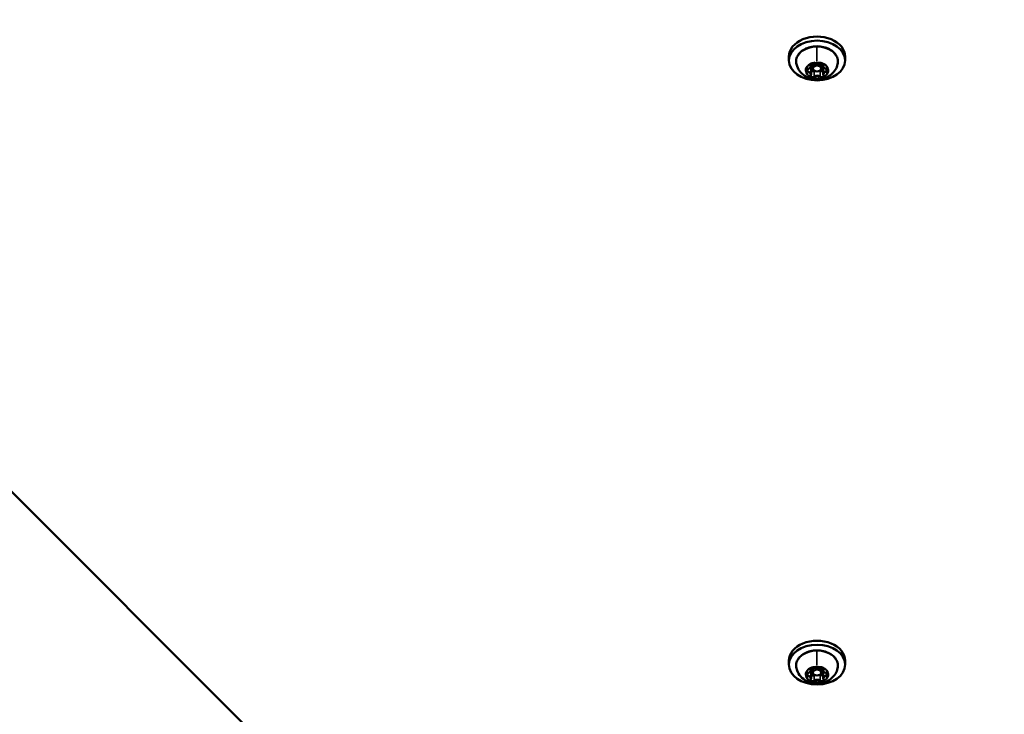
# Model space of a CAD drawing. Units: millimetres. Extents: x -195 to 14423, y 6 to 16233.
# Drawn here: x 5952 to 6302, y 7204 to 7451 of the extents above; entities that cross this region are included whole.
import ezdxf

# ---------------------------------------------------------------- set-up
doc = ezdxf.new("R2010")
doc.units = ezdxf.units.MM
doc.layers.add('MD_Visible', color=7, linetype='Continuous', lineweight=50)
doc.layers.add('MD_Visible Narrow', color=7, linetype='Continuous', lineweight=35)
doc.styles.get("Standard").update_dxf_attribs({"font": 'Square-721-BT.ttf'})
doc.dimstyles.new('asd', dxfattribs={"dimtxt": 300, "dimasz": 100, "dimexe": 1.25, "dimexo": 0.625, "dimgap": 80, "dimtad": 1, "dimdec": 0, "dimlfac": 0.1, "dimrnd": 5, "dimtxsty": 'Standard', "dimcen": 0, "dimse1": 1, "dimse2": 1, "dimclre": 6, "dimadec": 0, "dimazin": 0, "dimtfac": 1, "dimtdec": 0, "dimtix": 1, "dimtmove": 2, "dimatfit": 3, "dimfxl": 1, "dimarcsym": 0})

# ---------------------------------------------------------------- blocks, each defined once
blk = doc.blocks.new('*D24')
at = {"color": 0, "lineweight": -2, "transparency": 16777216}
blk.add_line((390.24, 15247.58), (390.24, 206.14), dxfattribs=at)
at = {"color": 0, "transparency": 16777216}
for points in [[(356.91, 15247.58), (423.58, 15247.58), (390.24, 15447.58)], [(356.91, 206.14), (423.58, 206.14), (390.24, 6.14)]]:
    blk.add_solid(points, dxfattribs=at)
at = {"layer": 'Defpoints', "color": 0, "transparency": 16777216}
for p in [(11350.9, 15447.58), (390.24, 6.14), (3660.43, 6.14)]:
    blk.add_point(p, dxfattribs=at)
at = {"color": 0, "transparency": 16777216, "insert": (67.83, 7726.86), "char_height": 400, "attachment_point": 5, "rotation": 90}
blk.add_mtext('1545', dxfattribs=at)

msp = doc.modelspace()

# ---------------------------------------------------------------- linework, layer by layer
at = {"layer": 'MD_Visible'}
for p, q in [((4719.18, 8513.34), (6292.15, 6940.37)), ((6225.66, 7436.52), (6225.66, 7437.93)), ((6245.66, 7436.52), (6245.66, 7437.93)), ((6233.5, 7434.53), (6233.5, 7435.34)), ((6233.56, 7431.72), (6233.56, 7433.56)), ((6234.16, 7435.18), (6234.16, 7433.69)), ((6237.16, 7435.18), (6237.16, 7433.69)), ((6237.77, 7434.6), (6237.77, 7435.36)), ((6237.82, 7431.8), (6237.82, 7433.64)), ((6225.66, 7221.74), (6225.66, 7223.15)), ((6245.66, 7221.74), (6245.66, 7223.15)), ((6233.5, 7219.74), (6233.5, 7220.56)), ((6233.56, 7216.94), (6233.56, 7218.78)), ((6234.16, 7220.4), (6234.16, 7218.91)), ((6237.16, 7220.4), (6237.16, 7218.91)), ((6237.77, 7219.82), (6237.77, 7220.58)), ((6237.82, 7217.02), (6237.82, 7218.85))]:
    msp.add_line(p, q, dxfattribs=at)
for centre in [(6235.66, 7437.93), (6235.66, 7223.15)]:
    msp.add_ellipse(centre, major_axis=(10, 0), ratio=0.707107, start_param=0, end_param=3.141593, dxfattribs=at)
for centre, major_axis in [((6235.66, 7436.52), (10, 0)), ((6235.66, 7433.69), (1.5, 0)), ((6235.66, 7221.74), (10, 0)), ((6235.66, 7218.91), (1.5, 0))]:
    msp.add_ellipse(centre, major_axis=major_axis, ratio=0.707107, dxfattribs=at)
at = {"layer": 'MD_Visible', "extrusion": (0, 0, -1)}
for centre, start_param, end_param in [((6235.66, 7435.18), 0, 0.297367), ((6235.66, 7435.18), 2.802211, 3.141593), ((6235.66, 7220.4), 0, 0.297367), ((6235.66, 7220.4), 2.802211, 3.141593)]:
    msp.add_ellipse(centre, major_axis=(-1.5, 0), ratio=0.707107, start_param=start_param, end_param=end_param, dxfattribs=at)
at = {"layer": 'MD_Visible'}
for points, knots in [([(6228.34, 7435.21), (6228.21, 7435.76), (6228.19, 7436.34), (6228.4, 7437.46), (6228.62, 7438), (6229.29, 7439.02), (6229.74, 7439.5), (6230.83, 7440.32), (6231.48, 7440.68), (6232.88, 7441.22), (6233.65, 7441.4), (6235.22, 7441.59), (6236.03, 7441.6), (6237.6, 7441.42), (6238.37, 7441.24), (6239.79, 7440.7), (6240.45, 7440.35), (6241.57, 7439.52), (6242.03, 7439.03), (6242.72, 7437.97), (6242.95, 7437.4), (6243.14, 7436.28), (6243.11, 7435.74), (6242.98, 7435.21)], [4.555158, 4.555158, 4.555158, 4.555158, 4.858727, 4.858727, 5.161071, 5.161071, 5.476, 5.476, 5.80097, 5.80097, 6.128745, 6.128745, 6.456634, 6.456634, 6.784518, 6.784518, 7.112317, 7.112317, 7.437424, 7.437424, 7.752245, 7.752245, 8.040907, 8.040907, 8.040907, 8.040907]), ([(6242.98, 7435.21), (6242.81, 7434.5), (6242.53, 7433.85), (6241.8, 7432.65), (6241.34, 7432.12), (6240.27, 7431.18), (6239.66, 7430.8), (6238.31, 7430.16), (6237.57, 7429.96), (6236.01, 7429.73), (6235.18, 7429.73), (6233.52, 7430.01), (6232.69, 7430.27), (6231.15, 7431.1), (6230.45, 7431.63), (6229.32, 7432.94), (6228.88, 7433.64), (6228.48, 7434.7), (6228.41, 7434.95), (6228.34, 7435.21)], [1.757722, 1.757722, 1.757722, 1.757722, 1.992261, 1.992261, 2.255851, 2.255851, 2.571478, 2.571478, 2.953473, 2.953473, 3.383588, 3.383588, 3.812081, 3.812081, 4.180403, 4.180403, 4.469965, 4.469965, 4.555158, 4.555158, 4.555158, 4.555158]), ([(6231.82, 7433.42), (6231.82, 7433.42), (6231.82, 7433.42), (6231.75, 7433.34), (6231.7, 7433.25), (6231.65, 7433.1), (6231.64, 7433.03), (6231.64, 7432.88), (6231.66, 7432.81), (6231.72, 7432.64), (6231.77, 7432.55), (6231.84, 7432.47), (6231.84, 7432.47), (6231.84, 7432.47)], [-0.0006567, -0.0006567, -0.0006567, -0.0006567, 0, 0, 0.0394171, 0.0394171, 0.0702393, 0.0702393, 0.1010616, 0.1010616, 0.1404787, 0.1404787, 0.1411354, 0.1411354, 0.1411354, 0.1411354]), ([(6231.8, 7433.13), (6231.8, 7433.16), (6231.81, 7433.19), (6231.83, 7433.25), (6231.85, 7433.29), (6231.92, 7433.36), (6231.96, 7433.39), (6232.06, 7433.45), (6232.11, 7433.48), (6232.24, 7433.52), (6232.31, 7433.54), (6232.38, 7433.54), (6232.38, 7433.54), (6232.39, 7433.54)], [4.727236, 4.727236, 4.727236, 4.727236, 5.01169, 5.01169, 5.296144, 5.296144, 5.580597, 5.580597, 5.864369, 5.864369, 6.147769, 6.147769, 6.149505, 6.149505, 6.149505, 6.149505]), ([(6232.39, 7433.54), (6232.5, 7433.56), (6232.61, 7433.58), (6232.83, 7433.65), (6232.93, 7433.7), (6233.12, 7433.81), (6233.2, 7433.88), (6233.34, 7434.04), (6233.4, 7434.13), (6233.48, 7434.32), (6233.5, 7434.42), (6233.5, 7434.53)], [3.275273, 3.275273, 3.275273, 3.275273, 3.559727, 3.559727, 3.844181, 3.844181, 4.128634, 4.128634, 4.413088, 4.413088, 4.697542, 4.697542, 4.697542, 4.697542]), ([(6234.28, 7435.56), (6234.28, 7435.56), (6234.27, 7435.56), (6234.14, 7435.56), (6234.01, 7435.55), (6233.78, 7435.5), (6233.69, 7435.48), (6233.51, 7435.4), (6233.43, 7435.35), (6233.26, 7435.23), (6233.18, 7435.15), (6233.12, 7435.07), (6233.12, 7435.07), (6233.12, 7435.07)], [-0.0006567, -0.0006567, -0.0006567, -0.0006567, 0, 0, 0.0394171, 0.0394171, 0.0702393, 0.0702393, 0.1010616, 0.1010616, 0.1404787, 0.1404787, 0.1411354, 0.1411354, 0.1411354, 0.1411354]), ([(6233.34, 7435.08), (6233.34, 7435.13), (6233.36, 7435.19), (6233.43, 7435.29), (6233.47, 7435.33), (6233.57, 7435.39), (6233.63, 7435.42), (6233.75, 7435.47), (6233.82, 7435.48), (6233.96, 7435.5), (6234.04, 7435.51), (6234.18, 7435.5), (6234.26, 7435.48), (6234.39, 7435.45), (6234.45, 7435.42), (6234.55, 7435.37), (6234.59, 7435.34), (6234.62, 7435.31)], [4.727236, 4.727236, 4.727236, 4.727236, 5.221129, 5.221129, 5.534812, 5.534812, 5.819589, 5.819589, 6.102698, 6.102698, 6.3878, 6.3878, 6.673349, 6.673349, 6.957183, 6.957183, 7.196703, 7.196703, 7.196703, 7.196703]), ([(6234.62, 7435.31), (6234.71, 7435.23), (6234.82, 7435.16), (6235.06, 7435.06), (6235.19, 7435.02), (6235.46, 7434.97), (6235.6, 7434.96), (6235.88, 7434.99), (6236.02, 7435.02), (6236.28, 7435.11), (6236.4, 7435.17), (6236.54, 7435.27), (6236.58, 7435.3), (6236.62, 7435.34)], [2.228075, 2.228075, 2.228075, 2.228075, 2.55501, 2.55501, 2.896478, 2.896478, 3.240317, 3.240317, 3.584171, 3.584171, 3.92717, 3.92717, 4.05511, 4.05511, 4.05511, 4.05511]), ([(6236.62, 7435.34), (6236.65, 7435.37), (6236.7, 7435.41), (6236.81, 7435.46), (6236.87, 7435.49), (6237.01, 7435.52), (6237.08, 7435.53), (6237.23, 7435.54), (6237.3, 7435.54), (6237.44, 7435.51), (6237.51, 7435.49), (6237.63, 7435.45), (6237.69, 7435.42), (6237.78, 7435.35), (6237.81, 7435.32), (6237.87, 7435.25), (6237.89, 7435.21), (6237.9, 7435.15), (6237.9, 7435.14), (6237.9, 7435.12)], [5.369668, 5.369668, 5.369668, 5.369668, 5.663201, 5.663201, 5.946085, 5.946085, 6.2301, 6.2301, 6.515701, 6.515701, 6.800673, 6.800673, 7.083651, 7.083651, 7.369093, 7.369093, 7.681647, 7.681647, 7.868829, 7.868829, 7.868829, 7.868829]), ([(6238.12, 7435.12), (6238.12, 7435.12), (6238.12, 7435.12), (6238.05, 7435.2), (6237.97, 7435.28), (6237.8, 7435.4), (6237.71, 7435.45), (6237.53, 7435.52), (6237.44, 7435.54), (6237.21, 7435.58), (6237.08, 7435.59), (6236.94, 7435.58), (6236.94, 7435.58), (6236.94, 7435.58)], [-0.0006567, -0.0006567, -0.0006567, -0.0006567, 0, 0, 0.0394171, 0.0394171, 0.0702393, 0.0702393, 0.1010616, 0.1010616, 0.1404787, 0.1404787, 0.1411354, 0.1411354, 0.1411354, 0.1411354]), ([(6237.77, 7434.6), (6237.77, 7434.5), (6237.79, 7434.4), (6237.86, 7434.21), (6237.92, 7434.12), (6238.06, 7433.96), (6238.15, 7433.89), (6238.34, 7433.77), (6238.44, 7433.72), (6238.66, 7433.65), (6238.78, 7433.63), (6238.9, 7433.61), (6238.91, 7433.61), (6238.92, 7433.61)], [1.555949, 1.555949, 1.555949, 1.555949, 1.829212, 1.829212, 2.116536, 2.116536, 2.406929, 2.406929, 2.697322, 2.697322, 2.987714, 2.987714, 3.007912, 3.007912, 3.007912, 3.007912]), ([(6238.92, 7433.61), (6238.99, 7433.61), (6239.06, 7433.59), (6239.19, 7433.55), (6239.25, 7433.53), (6239.36, 7433.47), (6239.4, 7433.43), (6239.47, 7433.36), (6239.49, 7433.33), (6239.52, 7433.26), (6239.53, 7433.23), (6239.53, 7433.2), (6239.53, 7433.2), (6239.53, 7433.19)], [0.13368, 0.13368, 0.13368, 0.13368, 0.419137, 0.419137, 0.702751, 0.702751, 0.986086, 0.986086, 1.276479, 1.276479, 1.566872, 1.566872, 1.585643, 1.585643, 1.585643, 1.585643]), ([(6239.51, 7432.55), (6239.51, 7432.55), (6239.51, 7432.55), (6239.57, 7432.63), (6239.62, 7432.72), (6239.68, 7432.89), (6239.69, 7432.97), (6239.68, 7433.11), (6239.67, 7433.18), (6239.61, 7433.34), (6239.56, 7433.42), (6239.49, 7433.5), (6239.49, 7433.5), (6239.48, 7433.5)], [-0.0006567, -0.0006567, -0.0006567, -0.0006567, 0, 0, 0.0394171, 0.0394171, 0.0702393, 0.0702393, 0.1010616, 0.1010616, 0.1404787, 0.1404787, 0.1411354, 0.1411354, 0.1411354, 0.1411354]), ([(6233.21, 7430.85), (6233.21, 7430.85), (6233.21, 7430.85), (6233.28, 7430.77), (6233.36, 7430.7), (6233.53, 7430.59), (6233.61, 7430.55), (6233.79, 7430.48), (6233.89, 7430.45), (6234.12, 7430.4), (6234.25, 7430.38), (6234.38, 7430.39), (6234.38, 7430.39), (6234.39, 7430.39)], [-0.0006567, -0.0006567, -0.0006567, -0.0006567, 0, 0, 0.0394171, 0.0394171, 0.0702393, 0.0702393, 0.1010616, 0.1010616, 0.1404787, 0.1404787, 0.1411354, 0.1411354, 0.1411354, 0.1411354]), ([(6233.42, 7431.21), (6233.42, 7431.22), (6233.42, 7431.22), (6233.42, 7431.24), (6233.43, 7431.25), (6233.43, 7431.26), (6233.43, 7431.27), (6233.44, 7431.29), (6233.44, 7431.3), (6233.45, 7431.31), (6233.45, 7431.32), (6233.46, 7431.33)], [4.7272361, 4.7272361, 4.7272361, 4.7272361, 4.8022503, 4.8022503, 4.8772646, 4.8772646, 4.9522789, 4.9522789, 5.0272931, 5.0272931, 5.1023074, 5.1023074, 5.1023074, 5.1023074]), ([(6233.46, 7431.33), (6233.47, 7431.36), (6233.48, 7431.38), (6233.5, 7431.43), (6233.51, 7431.46), (6233.53, 7431.51), (6233.54, 7431.53), (6233.55, 7431.59), (6233.55, 7431.62), (6233.56, 7431.67), (6233.56, 7431.7), (6233.56, 7431.72)], [4.3224705, 4.3224705, 4.3224705, 4.3224705, 4.3974848, 4.3974848, 4.4724991, 4.4724991, 4.5475134, 4.5475134, 4.6225276, 4.6225276, 4.6975419, 4.6975419, 4.6975419, 4.6975419]), ([(6237.05, 7430.41), (6237.05, 7430.41), (6237.05, 7430.41), (6237.19, 7430.41), (6237.32, 7430.43), (6237.54, 7430.49), (6237.64, 7430.52), (6237.81, 7430.59), (6237.9, 7430.64), (6238.06, 7430.75), (6238.14, 7430.82), (6238.21, 7430.9), (6238.21, 7430.9), (6238.21, 7430.9)], [-0.0006567, -0.0006567, -0.0006567, -0.0006567, 0, 0, 0.0394171, 0.0394171, 0.0702393, 0.0702393, 0.1010616, 0.1010616, 0.1404787, 0.1404787, 0.1411354, 0.1411354, 0.1411354, 0.1411354]), ([(6237.82, 7431.8), (6237.82, 7431.77), (6237.83, 7431.74), (6237.83, 7431.68), (6237.84, 7431.65), (6237.85, 7431.59), (6237.86, 7431.56), (6237.88, 7431.51), (6237.89, 7431.48), (6237.92, 7431.43), (6237.93, 7431.4), (6237.95, 7431.38)], [1.5559492, 1.5559492, 1.5559492, 1.5559492, 1.6369023, 1.6369023, 1.7178555, 1.7178555, 1.7988086, 1.7988086, 1.8797617, 1.8797617, 1.9607148, 1.9607148, 1.9607148, 1.9607148]), ([(6237.95, 7431.38), (6237.95, 7431.37), (6237.96, 7431.36), (6237.97, 7431.34), (6237.97, 7431.33), (6237.98, 7431.31), (6237.98, 7431.3), (6237.98, 7431.28), (6237.98, 7431.27), (6237.99, 7431.26), (6237.99, 7431.25), (6237.99, 7431.24)], [1.1808779, 1.1808779, 1.1808779, 1.1808779, 1.261831, 1.261831, 1.3427841, 1.3427841, 1.4237372, 1.4237372, 1.5046903, 1.5046903, 1.5856434, 1.5856434, 1.5856434, 1.5856434]), ([(6228.34, 7220.43), (6228.21, 7220.98), (6228.19, 7221.56), (6228.4, 7222.68), (6228.62, 7223.22), (6229.29, 7224.24), (6229.74, 7224.71), (6230.83, 7225.54), (6231.48, 7225.89), (6232.88, 7226.43), (6233.65, 7226.62), (6235.22, 7226.81), (6236.03, 7226.81), (6237.6, 7226.64), (6238.37, 7226.46), (6239.79, 7225.92), (6240.45, 7225.57), (6241.57, 7224.73), (6242.03, 7224.25), (6242.72, 7223.19), (6242.95, 7222.62), (6243.14, 7221.5), (6243.11, 7220.96), (6242.98, 7220.43)], [4.555158, 4.555158, 4.555158, 4.555158, 4.858727, 4.858727, 5.161071, 5.161071, 5.476, 5.476, 5.80097, 5.80097, 6.128745, 6.128745, 6.456634, 6.456634, 6.784518, 6.784518, 7.112317, 7.112317, 7.437424, 7.437424, 7.752245, 7.752245, 8.040907, 8.040907, 8.040907, 8.040907]), ([(6242.98, 7220.43), (6242.81, 7219.72), (6242.53, 7219.07), (6241.8, 7217.87), (6241.34, 7217.34), (6240.27, 7216.4), (6239.66, 7216.01), (6238.31, 7215.38), (6237.57, 7215.17), (6236.01, 7214.95), (6235.18, 7214.95), (6233.52, 7215.22), (6232.69, 7215.49), (6231.15, 7216.32), (6230.45, 7216.85), (6229.32, 7218.16), (6228.88, 7218.86), (6228.48, 7219.92), (6228.41, 7220.17), (6228.34, 7220.43)], [1.757722, 1.757722, 1.757722, 1.757722, 1.992261, 1.992261, 2.255851, 2.255851, 2.571478, 2.571478, 2.953473, 2.953473, 3.383588, 3.383588, 3.812081, 3.812081, 4.180403, 4.180403, 4.469965, 4.469965, 4.555158, 4.555158, 4.555158, 4.555158]), ([(6231.8, 7218.35), (6231.8, 7218.38), (6231.81, 7218.41), (6231.83, 7218.47), (6231.85, 7218.51), (6231.92, 7218.58), (6231.96, 7218.61), (6232.06, 7218.67), (6232.11, 7218.7), (6232.24, 7218.74), (6232.31, 7218.75), (6232.38, 7218.76), (6232.38, 7218.76), (6232.39, 7218.76)], [4.727236, 4.727236, 4.727236, 4.727236, 5.01169, 5.01169, 5.296144, 5.296144, 5.580597, 5.580597, 5.864369, 5.864369, 6.147769, 6.147769, 6.149505, 6.149505, 6.149505, 6.149505]), ([(6232.39, 7218.76), (6232.5, 7218.77), (6232.61, 7218.8), (6232.83, 7218.87), (6232.93, 7218.92), (6233.12, 7219.03), (6233.2, 7219.1), (6233.34, 7219.26), (6233.4, 7219.34), (6233.48, 7219.54), (6233.5, 7219.64), (6233.5, 7219.74)], [3.275273, 3.275273, 3.275273, 3.275273, 3.559727, 3.559727, 3.844181, 3.844181, 4.128634, 4.128634, 4.413088, 4.413088, 4.697542, 4.697542, 4.697542, 4.697542]), ([(6234.28, 7220.77), (6234.28, 7220.77), (6234.27, 7220.77), (6234.14, 7220.77), (6234.01, 7220.77), (6233.78, 7220.72), (6233.69, 7220.69), (6233.51, 7220.62), (6233.43, 7220.57), (6233.26, 7220.45), (6233.18, 7220.37), (6233.12, 7220.29), (6233.12, 7220.29), (6233.12, 7220.28)], [-0.0006567, -0.0006567, -0.0006567, -0.0006567, 0, 0, 0.0394171, 0.0394171, 0.0702393, 0.0702393, 0.1010616, 0.1010616, 0.1404787, 0.1404787, 0.1411354, 0.1411354, 0.1411354, 0.1411354]), ([(6233.34, 7220.3), (6233.34, 7220.35), (6233.36, 7220.41), (6233.43, 7220.51), (6233.47, 7220.54), (6233.57, 7220.61), (6233.63, 7220.64), (6233.75, 7220.69), (6233.82, 7220.7), (6233.96, 7220.72), (6234.04, 7220.73), (6234.18, 7220.72), (6234.26, 7220.7), (6234.39, 7220.67), (6234.45, 7220.64), (6234.55, 7220.59), (6234.59, 7220.56), (6234.62, 7220.53)], [4.727236, 4.727236, 4.727236, 4.727236, 5.221129, 5.221129, 5.534812, 5.534812, 5.819589, 5.819589, 6.102698, 6.102698, 6.3878, 6.3878, 6.673349, 6.673349, 6.957183, 6.957183, 7.196703, 7.196703, 7.196703, 7.196703]), ([(6234.62, 7220.53), (6234.71, 7220.45), (6234.82, 7220.38), (6235.06, 7220.27), (6235.19, 7220.24), (6235.46, 7220.19), (6235.6, 7220.18), (6235.88, 7220.21), (6236.02, 7220.23), (6236.28, 7220.32), (6236.4, 7220.39), (6236.54, 7220.49), (6236.58, 7220.52), (6236.62, 7220.55)], [2.228075, 2.228075, 2.228075, 2.228075, 2.55501, 2.55501, 2.896478, 2.896478, 3.240317, 3.240317, 3.584171, 3.584171, 3.92717, 3.92717, 4.05511, 4.05511, 4.05511, 4.05511]), ([(6236.62, 7220.55), (6236.65, 7220.59), (6236.7, 7220.62), (6236.81, 7220.68), (6236.87, 7220.71), (6237.01, 7220.74), (6237.08, 7220.75), (6237.23, 7220.76), (6237.3, 7220.75), (6237.44, 7220.73), (6237.51, 7220.71), (6237.63, 7220.67), (6237.69, 7220.64), (6237.78, 7220.57), (6237.81, 7220.54), (6237.87, 7220.47), (6237.89, 7220.43), (6237.9, 7220.37), (6237.9, 7220.35), (6237.9, 7220.33)], [5.369668, 5.369668, 5.369668, 5.369668, 5.663201, 5.663201, 5.946085, 5.946085, 6.2301, 6.2301, 6.515701, 6.515701, 6.800673, 6.800673, 7.083651, 7.083651, 7.369093, 7.369093, 7.681647, 7.681647, 7.868829, 7.868829, 7.868829, 7.868829]), ([(6238.12, 7220.34), (6238.12, 7220.34), (6238.12, 7220.34), (6238.05, 7220.42), (6237.97, 7220.5), (6237.8, 7220.62), (6237.71, 7220.66), (6237.53, 7220.74), (6237.44, 7220.76), (6237.21, 7220.8), (6237.08, 7220.81), (6236.94, 7220.8), (6236.94, 7220.8), (6236.94, 7220.8)], [-0.0006567, -0.0006567, -0.0006567, -0.0006567, 0, 0, 0.0394171, 0.0394171, 0.0702393, 0.0702393, 0.1010616, 0.1010616, 0.1404787, 0.1404787, 0.1411354, 0.1411354, 0.1411354, 0.1411354]), ([(6237.77, 7219.82), (6237.77, 7219.72), (6237.79, 7219.62), (6237.86, 7219.43), (6237.92, 7219.34), (6238.06, 7219.18), (6238.15, 7219.11), (6238.34, 7218.99), (6238.44, 7218.94), (6238.66, 7218.87), (6238.78, 7218.85), (6238.9, 7218.83), (6238.91, 7218.83), (6238.92, 7218.83)], [1.555949, 1.555949, 1.555949, 1.555949, 1.829212, 1.829212, 2.116536, 2.116536, 2.406929, 2.406929, 2.697322, 2.697322, 2.987714, 2.987714, 3.007912, 3.007912, 3.007912, 3.007912]), ([(6238.92, 7218.83), (6238.99, 7218.83), (6239.06, 7218.81), (6239.19, 7218.77), (6239.25, 7218.75), (6239.36, 7218.69), (6239.4, 7218.65), (6239.47, 7218.58), (6239.49, 7218.55), (6239.52, 7218.48), (6239.53, 7218.45), (6239.53, 7218.42), (6239.53, 7218.42), (6239.53, 7218.41)], [0.13368, 0.13368, 0.13368, 0.13368, 0.419137, 0.419137, 0.702751, 0.702751, 0.986086, 0.986086, 1.276479, 1.276479, 1.566872, 1.566872, 1.585643, 1.585643, 1.585643, 1.585643]), ([(6239.51, 7217.77), (6239.51, 7217.77), (6239.51, 7217.77), (6239.57, 7217.85), (6239.62, 7217.94), (6239.68, 7218.11), (6239.69, 7218.18), (6239.68, 7218.33), (6239.67, 7218.4), (6239.61, 7218.56), (6239.56, 7218.64), (6239.49, 7218.72), (6239.49, 7218.72), (6239.48, 7218.72)], [-0.0006567, -0.0006567, -0.0006567, -0.0006567, 0, 0, 0.0394171, 0.0394171, 0.0702393, 0.0702393, 0.1010616, 0.1010616, 0.1404787, 0.1404787, 0.1411354, 0.1411354, 0.1411354, 0.1411354]), ([(6231.82, 7218.64), (6231.82, 7218.64), (6231.82, 7218.64), (6231.75, 7218.56), (6231.7, 7218.47), (6231.65, 7218.32), (6231.64, 7218.25), (6231.64, 7218.1), (6231.66, 7218.03), (6231.72, 7217.86), (6231.77, 7217.77), (6231.84, 7217.69), (6231.84, 7217.69), (6231.84, 7217.69)], [-0.0006567, -0.0006567, -0.0006567, -0.0006567, 0, 0, 0.0394171, 0.0394171, 0.0702393, 0.0702393, 0.1010616, 0.1010616, 0.1404787, 0.1404787, 0.1411354, 0.1411354, 0.1411354, 0.1411354]), ([(6233.21, 7216.07), (6233.21, 7216.07), (6233.21, 7216.07), (6233.28, 7215.99), (6233.36, 7215.92), (6233.53, 7215.81), (6233.61, 7215.77), (6233.79, 7215.7), (6233.89, 7215.67), (6234.12, 7215.62), (6234.25, 7215.6), (6234.38, 7215.6), (6234.38, 7215.6), (6234.39, 7215.6)], [-0.0006567, -0.0006567, -0.0006567, -0.0006567, 0, 0, 0.0394171, 0.0394171, 0.0702393, 0.0702393, 0.1010616, 0.1010616, 0.1404787, 0.1404787, 0.1411354, 0.1411354, 0.1411354, 0.1411354]), ([(6233.42, 7216.43), (6233.42, 7216.43), (6233.42, 7216.44), (6233.42, 7216.46), (6233.43, 7216.47), (6233.43, 7216.48), (6233.43, 7216.49), (6233.44, 7216.51), (6233.44, 7216.52), (6233.45, 7216.53), (6233.45, 7216.54), (6233.46, 7216.55)], [4.7272361, 4.7272361, 4.7272361, 4.7272361, 4.8022503, 4.8022503, 4.8772646, 4.8772646, 4.9522789, 4.9522789, 5.0272931, 5.0272931, 5.1023074, 5.1023074, 5.1023074, 5.1023074]), ([(6233.46, 7216.55), (6233.47, 7216.57), (6233.48, 7216.6), (6233.5, 7216.65), (6233.51, 7216.68), (6233.53, 7216.73), (6233.54, 7216.75), (6233.55, 7216.81), (6233.55, 7216.83), (6233.56, 7216.89), (6233.56, 7216.92), (6233.56, 7216.94)], [4.3224705, 4.3224705, 4.3224705, 4.3224705, 4.3974848, 4.3974848, 4.4724991, 4.4724991, 4.5475134, 4.5475134, 4.6225276, 4.6225276, 4.6975419, 4.6975419, 4.6975419, 4.6975419]), ([(6237.05, 7215.63), (6237.05, 7215.63), (6237.05, 7215.63), (6237.19, 7215.63), (6237.32, 7215.65), (6237.54, 7215.71), (6237.64, 7215.74), (6237.81, 7215.81), (6237.9, 7215.85), (6238.06, 7215.97), (6238.14, 7216.04), (6238.21, 7216.12), (6238.21, 7216.12), (6238.21, 7216.12)], [-0.0006567, -0.0006567, -0.0006567, -0.0006567, 0, 0, 0.0394171, 0.0394171, 0.0702393, 0.0702393, 0.1010616, 0.1010616, 0.1404787, 0.1404787, 0.1411354, 0.1411354, 0.1411354, 0.1411354]), ([(6237.82, 7217.02), (6237.82, 7216.99), (6237.83, 7216.96), (6237.83, 7216.9), (6237.84, 7216.87), (6237.85, 7216.81), (6237.86, 7216.78), (6237.88, 7216.73), (6237.89, 7216.7), (6237.92, 7216.65), (6237.93, 7216.62), (6237.95, 7216.59)], [1.5559492, 1.5559492, 1.5559492, 1.5559492, 1.6369023, 1.6369023, 1.7178555, 1.7178555, 1.7988086, 1.7988086, 1.8797617, 1.8797617, 1.9607148, 1.9607148, 1.9607148, 1.9607148]), ([(6237.95, 7216.59), (6237.95, 7216.58), (6237.96, 7216.58), (6237.97, 7216.56), (6237.97, 7216.55), (6237.98, 7216.53), (6237.98, 7216.52), (6237.98, 7216.5), (6237.98, 7216.49), (6237.99, 7216.48), (6237.99, 7216.47), (6237.99, 7216.46)], [1.1808779, 1.1808779, 1.1808779, 1.1808779, 1.261831, 1.261831, 1.3427841, 1.3427841, 1.4237372, 1.4237372, 1.5046903, 1.5046903, 1.5856434, 1.5856434, 1.5856434, 1.5856434])]:
    msp.add_open_spline(points, degree=3, knots=knots, dxfattribs=at)
at = {"layer": 'MD_Visible Narrow'}
for p, q in [((6225.94, 7439.51), (6225.94, 7438.24)), ((6232.42, 7432.68), (6232.42, 7433.5)), ((6233.4, 7434.9), (6233.4, 7435.22)), ((6234.68, 7431), (6234.68, 7432.66)), ((6236.74, 7431.02), (6236.74, 7432.68)), ((6237.86, 7434.95), (6237.86, 7435.25)), ((6238.93, 7432.75), (6238.93, 7433.57)), ((6225.94, 7224.73), (6225.94, 7223.46)), ((6232.42, 7217.9), (6232.42, 7218.72)), ((6233.4, 7220.12), (6233.4, 7220.44)), ((6237.86, 7220.17), (6237.86, 7220.47)), ((6238.93, 7217.97), (6238.93, 7218.78)), ((6234.68, 7216.22), (6234.68, 7217.88)), ((6236.74, 7216.24), (6236.74, 7217.9))]:
    msp.add_line(p, q, dxfattribs=at)
at = {"layer": 'MD_Visible Narrow', "extrusion": (0, 0, -1)}
for centre, major_axis, ratio, start_param, end_param in [((6235.66, 7436.11), (-7.43, 0), 0.707107, 0.002209, 3.139384), ((6235.64, 7437.93), (0.06, -5.93), 0.010498, 1.272416, 2.138545), ((6235.66, 7432.98), (-3.89, 0), 0.707107, 1.241777, 1.870121), ((6232.5, 7433.13), (-0.7, 0), 0.707107, 4.90382, 6.210587), ((6235.66, 7432.98), (-3.89, 0), 0.707107, 0.19458, 0.822924), ((6235.66, 7432.98), (-3.89, 0), 0.707107, 5.430567, 6.058912), ((6232.39, 7432.46), (0.021, 0.249), 0.08383, 0.860399, 2.274116), ((6232.2, 7434.35), (-1.05, 0), 0.707107, 2.828179, 4.47251), ((6232.26, 7431.55), (-1.05, 0), 0.707107, 1.780981, 3.425312), ((6233.17, 7434.82), (0.214, 0.13), 0.649969, 0.453693, 1.867409), ((6234.04, 7435.08), (-0.7, 0), 0.707107, 5.898658, 6.262947), ((6232.26, 7433.56), (-1.3, 0), 0.707107, 2.597237, 3.112942), ((6234.12, 7433.22), (-0.45, 0), 0.707107, 3.927736, 6.514545), ((6234.48, 7432.86), (0.172, -0.182), 0.566139, 4.177123, 4.258563), ((6234.48, 7432.86), (0.172, -0.182), 0.566139, 4.731688, 5.690147), ((6235.72, 7432.2), (-1.3, 0), 0.707107, 0.64841, 0.756005), ((6235.6, 7435.79), (-1.05, 0), 0.707107, 3.875376, 5.519707), ((6236.44, 7435.52), (0.172, -0.182), 0.566139, 0.05155, 0.979456), ((6235.72, 7432.2), (-1.3, 0), 0.707107, 2.331178, 2.462188), ((6237.29, 7433.26), (-0.45, 0), 0.707107, 2.880539, 5.467348), ((6237.7, 7433.2), (0.214, 0.13), 0.649969, 5.116268, 5.633341), ((6239.12, 7433.64), (-1.3, 0), 0.707107, 0.023964, 0.455308), ((6237.2, 7435.12), (-0.7, 0), 0.707107, 3.160346, 3.49791), ((6239.06, 7434.42), (-1.05, 0), 0.707107, 4.922574, 6.566905), ((6239.12, 7431.62), (-1.05, 0), 0.707107, 5.969772, 7.614102), ((6235.66, 7432.98), (-3.89, 0), 0.707107, 2.288975, 2.917319), ((6235.66, 7432.98), (-3.89, 0), 0.707107, 3.336172, 3.964516), ((6238.83, 7433.19), (-0.7, 0), 0.707107, 3.212706, 4.492748), ((6233.24, 7431.45), (0.218, -0.122), 0.65795, 0.060982, 1.158658), ((6234.12, 7431.21), (-0.7, 0), 0.707107, 3.908983, 6.158227), ((6235.66, 7432.98), (-3.89, 0), 0.707107, 4.714996, 5.029168), ((6235.72, 7430.18), (-1.05, 0), 0.707107, 0.733784, 2.378115), ((6235.66, 7432.98), (-3.89, 0), 0.707107, 4.365916, 4.680088), ((6236.54, 7430.82), (0.166, 0.187), 0.553311, 0.635448, 2.049165), ((6237.29, 7431.24), (-0.7, 0), 0.707107, 3.265066, 5.487586), ((6235.66, 7221.33), (-7.43, 0), 0.707107, 0.002209, 3.139384), ((6235.64, 7223.15), (0.06, -5.93), 0.010498, 1.272416, 2.138545), ((6235.66, 7218.2), (-3.89, 0), 0.707107, 0.19458, 0.822924), ((6232.2, 7219.57), (-1.05, 0), 0.707107, 2.828179, 4.47251), ((6233.17, 7220.04), (0.214, 0.13), 0.649969, 0.453693, 1.867409), ((6234.04, 7220.3), (-0.7, 0), 0.707107, 5.898658, 6.262947), ((6232.26, 7218.78), (-1.3, 0), 0.707107, 2.597237, 3.112942), ((6235.66, 7218.2), (-3.89, 0), 0.707107, 1.241777, 1.870121), ((6235.6, 7221), (-1.05, 0), 0.707107, 3.875376, 5.519707), ((6236.44, 7220.74), (0.172, -0.182), 0.566139, 0.05155, 0.979456), ((6239.12, 7218.85), (-1.3, 0), 0.707107, 0.023964, 0.455308), ((6237.2, 7220.33), (-0.7, 0), 0.707107, 3.160346, 3.49791), ((6239.06, 7219.64), (-1.05, 0), 0.707107, 4.922574, 6.566905), ((6235.66, 7218.2), (-3.89, 0), 0.707107, 2.288975, 2.917319), ((6232.5, 7218.35), (-0.7, 0), 0.707107, 4.90382, 6.210587), ((6235.66, 7218.2), (-3.89, 0), 0.707107, 5.430567, 6.058912), ((6232.39, 7217.68), (0.021, 0.249), 0.08383, 0.860399, 2.274116), ((6232.26, 7216.77), (-1.05, 0), 0.707107, 1.780981, 3.425312), ((6233.24, 7216.67), (0.218, -0.122), 0.65795, 0.060982, 1.158658), ((6234.12, 7216.43), (-0.7, 0), 0.707107, 3.908983, 6.158227), ((6234.12, 7218.44), (-0.45, 0), 0.707107, 3.927736, 6.514545), ((6235.66, 7218.2), (-3.89, 0), 0.707107, 4.714996, 5.029168), ((6234.48, 7218.07), (0.172, -0.182), 0.566139, 4.177123, 4.258563), ((6234.48, 7218.07), (0.172, -0.182), 0.566139, 4.731688, 5.690147), ((6235.72, 7217.42), (-1.3, 0), 0.707107, 0.64841, 0.756005), ((6235.72, 7215.4), (-1.05, 0), 0.707107, 0.733784, 2.378115), ((6235.66, 7218.2), (-3.89, 0), 0.707107, 4.365916, 4.680088), ((6236.54, 7216.04), (0.166, 0.187), 0.553311, 0.635448, 2.049165), ((6235.72, 7217.42), (-1.3, 0), 0.707107, 2.331178, 2.462188), ((6237.29, 7216.46), (-0.7, 0), 0.707107, 3.265066, 5.487586), ((6237.29, 7218.47), (-0.45, 0), 0.707107, 2.880539, 5.467348), ((6237.7, 7218.42), (0.214, 0.13), 0.649969, 5.116268, 5.633341), ((6239.12, 7216.84), (-1.05, 0), 0.707107, 5.969772, 7.614102), ((6235.66, 7218.2), (-3.89, 0), 0.707107, 3.336172, 3.964516), ((6238.83, 7218.41), (-0.7, 0), 0.707107, 3.212706, 4.492748)]:
    msp.add_ellipse(centre, major_axis=major_axis, ratio=ratio, start_param=start_param, end_param=end_param, dxfattribs=at)
at = {"layer": 'MD_Visible Narrow'}
for centre, major_axis, ratio, start_param, end_param in [((6235.56, 7441.07), (-0.005, 0.5), 0.010498, 0.047746, 0.907183), ((6235.66, 7433.02), (4.1, 0), 0.707107, 1.742723, 4.570156), ((6235.66, 7433.02), (4.1, 0), 0.707107, 4.884316, 7.711749), ((6232.5, 7432.95), (0.95, 0), 0.707107, 1.751621, 2.332967), ((6232.5, 7432.95), (0.95, 0), 0.707107, 3.979913, 4.561259), ((6232.36, 7433.79), (-0.026, 0.249), 0.104639, 2.390206, 3.102046), ((6232.26, 7431.72), (1.3, 0), 0.707107, 0.072598, 1.379365), ((6234.04, 7434.91), (0.95, 0), 0.707107, 2.932715, 3.514061), ((6232.2, 7434.53), (1.3, 0), 0.707107, 0.020238, 0.384527), ((6232.26, 7433.74), (1.55, 0), 0.707107, 5.959499, 6.884439), ((6233.7, 7433.16), (-0.218, 0.122), 0.65795, 5.096472, 5.68917), ((6234.12, 7433.05), (0.7, 0), 0.707107, 3.875443, 5.547842), ((6234.04, 7434.91), (0.95, 0), 0.707107, 0.704423, 1.285769), ((6235.72, 7432.38), (1.55, 0), 0.707107, 2.49599, 2.498994), ((6234.78, 7435.5), (-0.166, -0.187), 0.553311, 0.050694, 0.963193), ((6237.2, 7434.94), (0.95, 0), 0.707107, 1.885518, 2.466864), ((6236.93, 7432.88), (-0.166, -0.187), 0.553311, 4.23402, 5.647737), ((6237.29, 7433.08), (0.7, 0), 0.707107, 3.902541, 5.501331), ((6235.72, 7432.38), (1.55, 0), 0.707107, 0.673968, 0.707119), ((6239.12, 7433.81), (1.55, 0), 0.707107, 2.64593, 3.498967), ((6239.06, 7434.6), (1.3, 0), 0.707107, 2.785275, 3.122839), ((6239.12, 7431.8), (1.3, 0), 0.707107, 1.790437, 3.070479), ((6238.09, 7434.87), (-0.218, 0.122), 0.65795, 0.429696, 1.843412), ((6237.2, 7434.94), (0.95, 0), 0.707107, 5.940411, 6.521757), ((6238.94, 7433.86), (-0.021, -0.249), 0.08383, 0.039447, 0.74949), ((6238.97, 7432.53), (-0.026, 0.249), 0.104639, 0.858403, 2.272119), ((6238.83, 7433.02), (0.95, 0), 0.707107, 0.83832, 1.419666), ((6238.83, 7433.02), (0.95, 0), 0.707107, 4.893213, 5.474559), ((6234.12, 7431.03), (0.95, 0), 0.707107, 2.798818, 3.380164), ((6234.12, 7431.03), (0.95, 0), 0.707107, 5.027111, 5.608456), ((6234.88, 7430.8), (-0.172, 0.182), 0.566139, 0.61833, 2.032047), ((6235.72, 7430.36), (1.3, 0), 0.707107, 0.763478, 2.407809), ((6235.72, 7430.59), (-0.005, 0.5), 0.010498, 2.378082, 2.773041), ((6237.29, 7431.06), (0.95, 0), 0.707107, 3.846016, 4.427362), ((6238.16, 7431.5), (-0.214, -0.13), 0.649969, 0.059782, 1.135861), ((6237.29, 7431.06), (0.95, 0), 0.707107, 6.074308, 6.655654), ((6235.56, 7226.29), (-0.005, 0.5), 0.010498, 0.047746, 0.907183), ((6235.66, 7218.24), (4.1, 0), 0.707107, 1.742723, 4.570156), ((6232.5, 7218.17), (0.95, 0), 0.707107, 1.751621, 2.332967), ((6232.36, 7219.01), (-0.026, 0.249), 0.104639, 2.390206, 3.102046), ((6234.04, 7220.12), (0.95, 0), 0.707107, 2.932715, 3.514061), ((6232.2, 7219.74), (1.3, 0), 0.707107, 0.020238, 0.384527), ((6232.26, 7218.96), (1.55, 0), 0.707107, 5.959499, 6.884439), ((6234.04, 7220.12), (0.95, 0), 0.707107, 0.704423, 1.285769), ((6234.78, 7220.72), (-0.166, -0.187), 0.553311, 0.050694, 0.963193), ((6235.66, 7218.24), (4.1, 0), 0.707107, 4.884316, 7.711749), ((6237.2, 7220.16), (0.95, 0), 0.707107, 1.885518, 2.466864), ((6239.12, 7219.03), (1.55, 0), 0.707107, 2.64593, 3.498967), ((6239.06, 7219.82), (1.3, 0), 0.707107, 2.785275, 3.122839), ((6238.09, 7220.09), (-0.218, 0.122), 0.65795, 0.429696, 1.843412), ((6237.2, 7220.16), (0.95, 0), 0.707107, 5.940411, 6.521757), ((6238.94, 7219.08), (-0.021, -0.249), 0.08383, 0.039447, 0.74949), ((6238.83, 7218.24), (0.95, 0), 0.707107, 0.83832, 1.419666), ((6232.5, 7218.17), (0.95, 0), 0.707107, 3.979913, 4.561259), ((6232.26, 7216.94), (1.3, 0), 0.707107, 0.072598, 1.379365), ((6234.12, 7216.25), (0.95, 0), 0.707107, 2.798818, 3.380164), ((6233.7, 7218.38), (-0.218, 0.122), 0.65795, 5.096472, 5.68917), ((6234.12, 7218.26), (0.7, 0), 0.707107, 3.875443, 5.547842), ((6234.12, 7216.25), (0.95, 0), 0.707107, 5.027111, 5.608456), ((6235.72, 7217.59), (1.55, 0), 0.707107, 2.49599, 2.498994), ((6234.88, 7216.02), (-0.172, 0.182), 0.566139, 0.61833, 2.032047), ((6235.72, 7215.58), (1.3, 0), 0.707107, 0.763478, 2.407809), ((6235.72, 7215.81), (-0.005, 0.5), 0.010498, 2.378082, 2.773041), ((6237.29, 7216.28), (0.95, 0), 0.707107, 3.846016, 4.427362), ((6236.93, 7218.1), (-0.166, -0.187), 0.553311, 4.23402, 5.647737), ((6237.29, 7218.3), (0.7, 0), 0.707107, 3.902541, 5.501331), ((6235.72, 7217.59), (1.55, 0), 0.707107, 0.673968, 0.707119), ((6239.12, 7217.02), (1.3, 0), 0.707107, 1.790437, 3.070479), ((6238.16, 7216.72), (-0.214, -0.13), 0.649969, 0.059782, 1.135861), ((6237.29, 7216.28), (0.95, 0), 0.707107, 6.074308, 6.655654), ((6238.97, 7217.75), (-0.026, 0.249), 0.104639, 0.858403, 2.272119), ((6238.83, 7218.24), (0.95, 0), 0.707107, 4.893213, 5.474559)]:
    msp.add_ellipse(centre, major_axis=major_axis, ratio=ratio, start_param=start_param, end_param=end_param, dxfattribs=at)

# ---------------------------------------------------------------- dimensions: what is measured, and where the dimension line sits
dim = msp.add_linear_dim(base=(390.24, 6.14), p1=(11350.9, 15447.58), p2=(3660.43, 6.14), angle=90, dimstyle='asd', override={"dimtxt": 400, "dimasz": 200, "dimgap": 120})
dim.commit()
dim.dimension.update_dxf_attribs({"geometry": '*D24', "text_midpoint": (67.83, 7726.86)})

doc.saveas('drawing.dxf')
